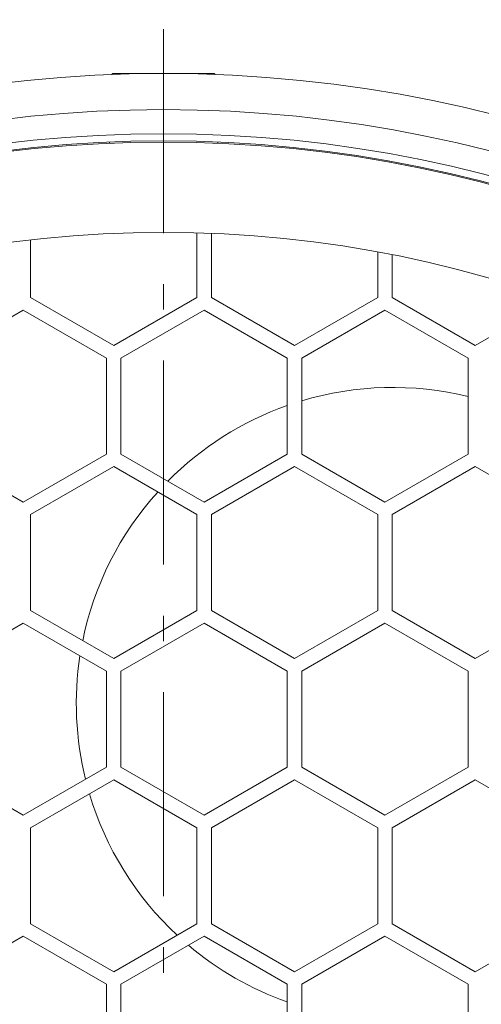
# Model space of a CAD drawing. Units: inches. Extents: x -46 to 344, y -33 to 243.
# Drawn here: x 24 to 30, y 191 to 204 of the extents above; entities that cross this region are included whole.
import ezdxf

# ---------------------------------------------------------------- set-up
doc = ezdxf.new("R2010")
doc.units = ezdxf.units.IN
doc.header["$MEASUREMENT"] = 0
doc.linetypes.add('AI-Linetype-5', pattern=[4.586111, 2.822222, -0.705556, 0.352778, -0.705556])
doc.layers.add('レイヤー 1', color=7, linetype='Continuous')

# ---------------------------------------------------------------- blocks, each defined once
blk = doc.blocks.new('block 1894')
at = {"layer": 'レイヤー 1', "color": 7, "lineweight": 18}
blk.add_open_spline([(52.651, 185.163), (52.651, 200.103), (40.54, 212.213), (25.601, 212.213), (10.661, 212.213), (-1.449, 200.103), (-1.449, 185.163), (-1.449, 170.224), (10.661, 158.113), (25.601, 158.113), (40.54, 158.113), (52.651, 170.224), (52.651, 185.163), (52.651, 185.163), (52.651, 185.163), (52.651, 185.163)], degree=3, knots=[0, 0, 0, 0, 1, 1, 1, 2, 2, 2, 3, 3, 3, 4, 4, 4, 5, 5, 5, 5], dxfattribs=at)
blk = doc.blocks.new('block 1895')
at = {"layer": 'レイヤー 1', "color": 7, "lineweight": 18}
blk.add_open_spline([(67.351, 185.163), (67.351, 208.221), (48.659, 226.913), (25.601, 226.913), (2.542, 226.913), (-16.149, 208.221), (-16.149, 185.163), (-16.149, 162.105), (2.542, 143.413), (25.601, 143.413), (48.659, 143.413), (67.351, 162.105), (67.351, 185.163), (67.351, 185.163), (67.351, 185.163), (67.351, 185.163)], degree=3, knots=[0, 0, 0, 0, 1, 1, 1, 2, 2, 2, 3, 3, 3, 4, 4, 4, 5, 5, 5, 5], dxfattribs=at)
blk = doc.blocks.new('block 1896')
at = {"layer": 'レイヤー 1', "color": 7, "lineweight": 25}
blk.add_open_spline([(68.851, 185.163), (68.851, 209.049), (49.487, 228.413), (25.601, 228.413), (1.714, 228.413), (-17.649, 209.049), (-17.649, 185.163), (-17.649, 161.277), (1.714, 141.913), (25.601, 141.913), (49.487, 141.913), (68.851, 161.277), (68.851, 185.163), (68.851, 185.163), (68.851, 185.163), (68.851, 185.163)], degree=3, knots=[0, 0, 0, 0, 1, 1, 1, 2, 2, 2, 3, 3, 3, 4, 4, 4, 5, 5, 5, 5], dxfattribs=at)
blk = doc.blocks.new('block 1897')
at = {"layer": 'レイヤー 1', "color": 7, "lineweight": 18}
blk.add_open_spline([(52.726, 185.163), (52.726, 200.144), (40.581, 212.288), (25.601, 212.288), (10.62, 212.288), (-1.524, 200.144), (-1.524, 185.163), (-1.524, 170.182), (10.62, 158.038), (25.601, 158.038), (40.581, 158.038), (52.726, 170.182), (52.726, 185.163), (52.726, 185.163), (52.726, 185.163), (52.726, 185.163)], degree=3, knots=[0, 0, 0, 0, 1, 1, 1, 2, 2, 2, 3, 3, 3, 4, 4, 4, 5, 5, 5, 5], dxfattribs=at)
blk = doc.blocks.new('block 3161')
at = {"layer": 'レイヤー 1', "color": 7, "lineweight": 18}
blk.add_lwpolyline([(26.351, 202.665), (26.351, 202.68)], dxfattribs=at)
blk = doc.blocks.new('block 3162')
at = {"layer": 'レイヤー 1', "color": 7, "lineweight": 18}
blk.add_lwpolyline([(24.851, 202.68), (24.851, 202.665)], dxfattribs=at)
blk = doc.blocks.new('block 3163')
at = {"layer": 'レイヤー 1', "color": 7, "lineweight": 18}
blk.add_lwpolyline([(26.315, 203.616), (26.301, 203.63)], dxfattribs=at)
blk = doc.blocks.new('block 3164')
at = {"layer": 'レイヤー 1', "color": 7, "lineweight": 18}
blk.add_lwpolyline([(24.901, 203.63), (24.887, 203.616)], dxfattribs=at)
blk = doc.blocks.new('block 3174')
at = {"layer": 'レイヤー 1', "color": 7, "lineweight": 18}
blk.add_open_spline([(44.068, 185.163), (44.068, 195.362), (35.8, 203.63), (25.601, 203.63), (15.402, 203.63), (7.135, 195.362), (7.135, 185.163), (7.135, 174.964), (15.402, 166.696), (25.601, 166.696), (35.8, 166.696), (44.068, 174.964), (44.068, 185.163), (44.068, 185.163), (44.068, 185.163), (44.068, 185.163)], degree=3, knots=[0, 0, 0, 0, 1, 1, 1, 2, 2, 2, 3, 3, 3, 4, 4, 4, 5, 5, 5, 5], dxfattribs=at)
blk = doc.blocks.new('block 3175')
at = {"layer": 'レイヤー 1', "color": 7, "lineweight": 18}
blk.add_open_spline([(43.568, 185.163), (43.568, 195.086), (35.524, 203.13), (25.601, 203.13), (15.679, 203.13), (7.634, 195.086), (7.634, 185.163), (7.634, 175.24), (15.679, 167.197), (25.601, 167.197), (35.524, 167.197), (43.568, 175.24), (43.568, 185.163), (43.568, 185.163), (43.568, 185.163), (43.568, 185.163)], degree=3, knots=[0, 0, 0, 0, 1, 1, 1, 2, 2, 2, 3, 3, 3, 4, 4, 4, 5, 5, 5, 5], dxfattribs=at)
blk = doc.blocks.new('block 3176')
at = {"layer": 'レイヤー 1', "color": 7, "lineweight": 18}
blk.add_open_spline([(43.235, 185.163), (43.235, 194.902), (35.34, 202.797), (25.601, 202.797), (15.863, 202.797), (7.968, 194.902), (7.968, 185.163), (7.968, 175.424), (15.863, 167.529), (25.601, 167.529), (35.34, 167.529), (43.235, 175.424), (43.235, 185.163), (43.235, 185.163), (43.235, 185.163), (43.235, 185.163)], degree=3, knots=[0, 0, 0, 0, 1, 1, 1, 2, 2, 2, 3, 3, 3, 4, 4, 4, 5, 5, 5, 5], dxfattribs=at)
blk = doc.blocks.new('block 3177')
at = {"layer": 'レイヤー 1', "color": 7, "lineweight": 18}
blk.add_open_spline([(43.135, 185.163), (43.135, 194.847), (35.285, 202.697), (25.601, 202.697), (15.918, 202.697), (8.068, 194.847), (8.068, 185.163), (8.068, 175.479), (15.918, 167.629), (25.601, 167.629), (35.285, 167.629), (43.135, 175.479), (43.135, 185.163), (43.135, 185.163), (43.135, 185.163), (43.135, 185.163)], degree=3, knots=[0, 0, 0, 0, 1, 1, 1, 2, 2, 2, 3, 3, 3, 4, 4, 4, 5, 5, 5, 5], dxfattribs=at)
blk = doc.blocks.new('block 3178')
at = {"layer": 'レイヤー 1', "color": 7, "lineweight": 18}
blk.add_open_spline([(46.851, 185.163), (46.851, 196.899), (37.337, 206.413), (25.601, 206.413), (13.865, 206.413), (4.351, 196.899), (4.351, 185.163), (4.351, 173.427), (13.865, 163.913), (25.601, 163.913), (37.337, 163.913), (46.851, 173.427), (46.851, 185.163), (46.851, 185.163), (46.851, 185.163), (46.851, 185.163)], degree=3, knots=[0, 0, 0, 0, 1, 1, 1, 2, 2, 2, 3, 3, 3, 4, 4, 4, 5, 5, 5, 5], dxfattribs=at)
blk = doc.blocks.new('block 3179')
at = {"layer": 'レイヤー 1', "color": 7, "lineweight": 18}
blk.add_open_spline([(47.601, 185.163), (47.601, 197.313), (37.751, 207.163), (25.601, 207.163), (13.451, 207.163), (3.601, 197.313), (3.601, 185.163), (3.601, 173.013), (13.451, 163.163), (25.601, 163.163), (37.751, 163.163), (47.601, 173.013), (47.601, 185.163), (47.601, 185.163), (47.601, 185.163), (47.601, 185.163)], degree=3, knots=[0, 0, 0, 0, 1, 1, 1, 2, 2, 2, 3, 3, 3, 4, 4, 4, 5, 5, 5, 5], dxfattribs=at)
blk = doc.blocks.new('block 3181')
at = {"layer": 'レイヤー 1', "color": 7, "lineweight": 18}
blk.add_lwpolyline([(26.301, 203.63), (24.901, 203.63)], dxfattribs=at)
blk = doc.blocks.new('block 3182')
at = {"layer": 'レイヤー 1', "color": 7, "lineweight": 18}
blk.add_open_spline([(43.119, 185.163), (43.119, 194.838), (35.276, 202.681), (25.601, 202.681), (15.927, 202.681), (8.084, 194.838), (8.084, 185.163), (8.084, 175.488), (15.927, 167.645), (25.601, 167.645), (35.276, 167.645), (43.119, 175.488), (43.119, 185.163), (43.119, 185.163), (43.119, 185.163), (43.119, 185.163)], degree=3, knots=[0, 0, 0, 0, 1, 1, 1, 2, 2, 2, 3, 3, 3, 4, 4, 4, 5, 5, 5, 5], dxfattribs=at)
blk = doc.blocks.new('block 3183')
at = {"layer": 'レイヤー 1', "color": 7, "lineweight": 18}
blk.add_open_spline([(41.869, 185.163), (41.869, 194.148), (34.585, 201.431), (25.601, 201.431), (16.617, 201.431), (9.333, 194.148), (9.333, 185.163), (9.333, 176.179), (16.617, 168.895), (25.601, 168.895), (34.585, 168.895), (41.869, 176.179), (41.869, 185.163), (41.869, 185.163), (41.869, 185.163), (41.869, 185.163)], degree=3, knots=[0, 0, 0, 0, 1, 1, 1, 2, 2, 2, 3, 3, 3, 4, 4, 4, 5, 5, 5, 5], dxfattribs=at)
blk = doc.blocks.new('block 3232')
at = {"layer": 'レイヤー 1', "color": 7, "lineweight": 18}
blk.add_lwpolyline([(23.761, 201.327), (23.761, 200.529)], dxfattribs=at)
blk = doc.blocks.new('block 3233')
at = {"layer": 'レイヤー 1', "color": 7, "lineweight": 18}
blk.add_lwpolyline([(24.911, 199.865), (23.761, 200.529)], dxfattribs=at)
blk = doc.blocks.new('block 3234')
at = {"layer": 'レイヤー 1', "color": 7, "lineweight": 18}
blk.add_lwpolyline([(26.061, 200.529), (24.911, 199.865)], dxfattribs=at)
blk = doc.blocks.new('block 3235')
at = {"layer": 'レイヤー 1', "color": 7, "lineweight": 18}
blk.add_lwpolyline([(26.061, 201.424), (26.061, 200.529)], dxfattribs=at)
blk = doc.blocks.new('block 3236')
at = {"layer": 'レイヤー 1', "color": 7, "lineweight": 18}
blk.add_lwpolyline([(26.261, 200.529), (26.261, 201.418)], dxfattribs=at)
blk = doc.blocks.new('block 3237')
at = {"layer": 'レイヤー 1', "color": 7, "lineweight": 18}
blk.add_lwpolyline([(27.411, 199.865), (26.261, 200.529)], dxfattribs=at)
blk = doc.blocks.new('block 3238')
at = {"layer": 'レイヤー 1', "color": 7, "lineweight": 18}
blk.add_lwpolyline([(28.561, 200.529), (27.411, 199.865)], dxfattribs=at)
blk = doc.blocks.new('block 3239')
at = {"layer": 'レイヤー 1', "color": 7, "lineweight": 18}
blk.add_lwpolyline([(28.561, 200.529), (28.561, 201.159)], dxfattribs=at)
blk = doc.blocks.new('block 3240')
at = {"layer": 'レイヤー 1', "color": 7, "lineweight": 18}
blk.add_lwpolyline([(28.761, 201.121), (28.761, 200.529)], dxfattribs=at)
blk = doc.blocks.new('block 3241')
at = {"layer": 'レイヤー 1', "color": 7, "lineweight": 18}
blk.add_lwpolyline([(29.911, 199.865), (28.761, 200.529)], dxfattribs=at)
blk = doc.blocks.new('block 3242')
at = {"layer": 'レイヤー 1', "color": 7, "lineweight": 18}
blk.add_lwpolyline([(31.016, 200.503), (29.911, 199.865)], dxfattribs=at)
blk = doc.blocks.new('block 3756')
at = {"layer": 'レイヤー 1', "color": 7, "lineweight": 18}
blk.add_lwpolyline([(23.661, 197.7), (22.511, 198.364)], dxfattribs=at)
blk = doc.blocks.new('block 3757')
at = {"layer": 'レイヤー 1', "color": 7, "lineweight": 18}
blk.add_lwpolyline([(24.811, 198.364), (23.661, 197.7)], dxfattribs=at)
blk = doc.blocks.new('block 3758')
at = {"layer": 'レイヤー 1', "color": 7, "lineweight": 18}
blk.add_lwpolyline([(24.811, 199.692), (24.811, 198.364)], dxfattribs=at)
blk = doc.blocks.new('block 3759')
at = {"layer": 'レイヤー 1', "color": 7, "lineweight": 18}
blk.add_lwpolyline([(23.661, 200.356), (24.811, 199.692)], dxfattribs=at)
blk = doc.blocks.new('block 3760')
at = {"layer": 'レイヤー 1', "color": 7, "lineweight": 18}
blk.add_lwpolyline([(22.511, 199.692), (23.661, 200.356)], dxfattribs=at)
blk = doc.blocks.new('block 3762')
at = {"layer": 'レイヤー 1', "color": 7, "lineweight": 18}
blk.add_lwpolyline([(26.161, 197.7), (25.011, 198.364)], dxfattribs=at)
blk = doc.blocks.new('block 3763')
at = {"layer": 'レイヤー 1', "color": 7, "lineweight": 18}
blk.add_lwpolyline([(27.311, 198.364), (26.161, 197.7)], dxfattribs=at)
blk = doc.blocks.new('block 3764')
at = {"layer": 'レイヤー 1', "color": 7, "lineweight": 18}
blk.add_lwpolyline([(27.311, 199.692), (27.311, 198.364)], dxfattribs=at)
blk = doc.blocks.new('block 3765')
at = {"layer": 'レイヤー 1', "color": 7, "lineweight": 18}
blk.add_lwpolyline([(26.161, 200.356), (27.311, 199.692)], dxfattribs=at)
blk = doc.blocks.new('block 3766')
at = {"layer": 'レイヤー 1', "color": 7, "lineweight": 18}
blk.add_lwpolyline([(25.011, 199.692), (26.161, 200.356)], dxfattribs=at)
blk = doc.blocks.new('block 3767')
at = {"layer": 'レイヤー 1', "color": 7, "lineweight": 18}
blk.add_lwpolyline([(25.011, 198.364), (25.011, 199.692)], dxfattribs=at)
blk = doc.blocks.new('block 3768')
at = {"layer": 'レイヤー 1', "color": 7, "lineweight": 18}
blk.add_lwpolyline([(28.661, 197.7), (27.511, 198.364)], dxfattribs=at)
blk = doc.blocks.new('block 3769')
at = {"layer": 'レイヤー 1', "color": 7, "lineweight": 18}
blk.add_lwpolyline([(29.811, 198.364), (28.661, 197.7)], dxfattribs=at)
blk = doc.blocks.new('block 3770')
at = {"layer": 'レイヤー 1', "color": 7, "lineweight": 18}
blk.add_lwpolyline([(29.811, 199.692), (29.811, 198.364)], dxfattribs=at)
blk = doc.blocks.new('block 3771')
at = {"layer": 'レイヤー 1', "color": 7, "lineweight": 18}
blk.add_lwpolyline([(28.661, 200.356), (29.811, 199.692)], dxfattribs=at)
blk = doc.blocks.new('block 3772')
at = {"layer": 'レイヤー 1', "color": 7, "lineweight": 18}
blk.add_lwpolyline([(27.511, 199.692), (28.661, 200.356)], dxfattribs=at)
blk = doc.blocks.new('block 3773')
at = {"layer": 'レイヤー 1', "color": 7, "lineweight": 18}
blk.add_lwpolyline([(27.511, 198.364), (27.511, 199.692)], dxfattribs=at)
blk = doc.blocks.new('block 3798')
at = {"layer": 'レイヤー 1', "color": 7, "lineweight": 18}
blk.add_lwpolyline([(23.661, 193.37), (22.511, 194.034)], dxfattribs=at)
blk = doc.blocks.new('block 3799')
at = {"layer": 'レイヤー 1', "color": 7, "lineweight": 18}
blk.add_lwpolyline([(24.811, 194.034), (23.661, 193.37)], dxfattribs=at)
blk = doc.blocks.new('block 3800')
at = {"layer": 'レイヤー 1', "color": 7, "lineweight": 18}
blk.add_lwpolyline([(24.811, 195.362), (24.811, 194.034)], dxfattribs=at)
blk = doc.blocks.new('block 3801')
at = {"layer": 'レイヤー 1', "color": 7, "lineweight": 18}
blk.add_lwpolyline([(23.661, 196.026), (24.811, 195.362)], dxfattribs=at)
blk = doc.blocks.new('block 3802')
at = {"layer": 'レイヤー 1', "color": 7, "lineweight": 18}
blk.add_lwpolyline([(22.511, 195.362), (23.661, 196.026)], dxfattribs=at)
blk = doc.blocks.new('block 3804')
at = {"layer": 'レイヤー 1', "color": 7, "lineweight": 18}
blk.add_lwpolyline([(26.161, 193.37), (25.011, 194.034)], dxfattribs=at)
blk = doc.blocks.new('block 3805')
at = {"layer": 'レイヤー 1', "color": 7, "lineweight": 18}
blk.add_lwpolyline([(27.311, 194.034), (26.161, 193.37)], dxfattribs=at)
blk = doc.blocks.new('block 3806')
at = {"layer": 'レイヤー 1', "color": 7, "lineweight": 18}
blk.add_lwpolyline([(27.311, 195.362), (27.311, 194.034)], dxfattribs=at)
blk = doc.blocks.new('block 3807')
at = {"layer": 'レイヤー 1', "color": 7, "lineweight": 18}
blk.add_lwpolyline([(26.161, 196.026), (27.311, 195.362)], dxfattribs=at)
blk = doc.blocks.new('block 3808')
at = {"layer": 'レイヤー 1', "color": 7, "lineweight": 18}
blk.add_lwpolyline([(25.011, 195.362), (26.161, 196.026)], dxfattribs=at)
blk = doc.blocks.new('block 3809')
at = {"layer": 'レイヤー 1', "color": 7, "lineweight": 18}
blk.add_lwpolyline([(25.011, 194.034), (25.011, 195.362)], dxfattribs=at)
blk = doc.blocks.new('block 3810')
at = {"layer": 'レイヤー 1', "color": 7, "lineweight": 18}
blk.add_lwpolyline([(28.661, 193.37), (27.511, 194.034)], dxfattribs=at)
blk = doc.blocks.new('block 3811')
at = {"layer": 'レイヤー 1', "color": 7, "lineweight": 18}
blk.add_lwpolyline([(29.811, 194.034), (28.661, 193.37)], dxfattribs=at)
blk = doc.blocks.new('block 3812')
at = {"layer": 'レイヤー 1', "color": 7, "lineweight": 18}
blk.add_lwpolyline([(29.811, 195.362), (29.811, 194.034)], dxfattribs=at)
blk = doc.blocks.new('block 3813')
at = {"layer": 'レイヤー 1', "color": 7, "lineweight": 18}
blk.add_lwpolyline([(28.661, 196.026), (29.811, 195.362)], dxfattribs=at)
blk = doc.blocks.new('block 3814')
at = {"layer": 'レイヤー 1', "color": 7, "lineweight": 18}
blk.add_lwpolyline([(27.511, 195.362), (28.661, 196.026)], dxfattribs=at)
blk = doc.blocks.new('block 3815')
at = {"layer": 'レイヤー 1', "color": 7, "lineweight": 18}
blk.add_lwpolyline([(27.511, 194.034), (27.511, 195.362)], dxfattribs=at)
blk = doc.blocks.new('block 3846')
at = {"layer": 'レイヤー 1', "color": 7, "lineweight": 18}
blk.add_lwpolyline([(29.911, 195.535), (28.761, 196.199)], dxfattribs=at)
blk = doc.blocks.new('block 3847')
at = {"layer": 'レイヤー 1', "color": 7, "lineweight": 18}
blk.add_lwpolyline([(31.061, 196.199), (29.911, 195.535)], dxfattribs=at)
blk = doc.blocks.new('block 3849')
at = {"layer": 'レイヤー 1', "color": 7, "lineweight": 18}
blk.add_lwpolyline([(29.911, 198.191), (31.061, 197.527)], dxfattribs=at)
blk = doc.blocks.new('block 3850')
at = {"layer": 'レイヤー 1', "color": 7, "lineweight": 18}
blk.add_lwpolyline([(28.761, 197.527), (29.911, 198.191)], dxfattribs=at)
blk = doc.blocks.new('block 3851')
at = {"layer": 'レイヤー 1', "color": 7, "lineweight": 18}
blk.add_lwpolyline([(28.761, 196.199), (28.761, 197.527)], dxfattribs=at)
blk = doc.blocks.new('block 3852')
at = {"layer": 'レイヤー 1', "color": 7, "lineweight": 18}
blk.add_lwpolyline([(27.411, 195.535), (26.261, 196.199)], dxfattribs=at)
blk = doc.blocks.new('block 3853')
at = {"layer": 'レイヤー 1', "color": 7, "lineweight": 18}
blk.add_lwpolyline([(28.561, 196.199), (27.411, 195.535)], dxfattribs=at)
blk = doc.blocks.new('block 3854')
at = {"layer": 'レイヤー 1', "color": 7, "lineweight": 18}
blk.add_lwpolyline([(28.561, 197.527), (28.561, 196.199)], dxfattribs=at)
blk = doc.blocks.new('block 3855')
at = {"layer": 'レイヤー 1', "color": 7, "lineweight": 18}
blk.add_lwpolyline([(27.411, 198.191), (28.561, 197.527)], dxfattribs=at)
blk = doc.blocks.new('block 3856')
at = {"layer": 'レイヤー 1', "color": 7, "lineweight": 18}
blk.add_lwpolyline([(26.261, 197.527), (27.411, 198.191)], dxfattribs=at)
blk = doc.blocks.new('block 3857')
at = {"layer": 'レイヤー 1', "color": 7, "lineweight": 18}
blk.add_lwpolyline([(26.261, 196.199), (26.261, 197.527)], dxfattribs=at)
blk = doc.blocks.new('block 3858')
at = {"layer": 'レイヤー 1', "color": 7, "lineweight": 18}
blk.add_lwpolyline([(24.911, 195.535), (23.761, 196.199)], dxfattribs=at)
blk = doc.blocks.new('block 3859')
at = {"layer": 'レイヤー 1', "color": 7, "lineweight": 18}
blk.add_lwpolyline([(26.061, 196.199), (24.911, 195.535)], dxfattribs=at)
blk = doc.blocks.new('block 3860')
at = {"layer": 'レイヤー 1', "color": 7, "lineweight": 18}
blk.add_lwpolyline([(26.061, 197.527), (26.061, 196.199)], dxfattribs=at)
blk = doc.blocks.new('block 3861')
at = {"layer": 'レイヤー 1', "color": 7, "lineweight": 18}
blk.add_lwpolyline([(24.911, 198.191), (26.061, 197.527)], dxfattribs=at)
blk = doc.blocks.new('block 3862')
at = {"layer": 'レイヤー 1', "color": 7, "lineweight": 18}
blk.add_lwpolyline([(23.761, 197.527), (24.911, 198.191)], dxfattribs=at)
blk = doc.blocks.new('block 3863')
at = {"layer": 'レイヤー 1', "color": 7, "lineweight": 18}
blk.add_lwpolyline([(23.761, 196.199), (23.761, 197.527)], dxfattribs=at)
blk = doc.blocks.new('block 3908')
at = {"layer": 'レイヤー 1', "color": 7, "lineweight": 18}
blk.add_lwpolyline([(24.811, 191.032), (24.811, 189.704)], dxfattribs=at)
blk = doc.blocks.new('block 3909')
at = {"layer": 'レイヤー 1', "color": 7, "lineweight": 18}
blk.add_lwpolyline([(23.661, 191.696), (24.811, 191.032)], dxfattribs=at)
blk = doc.blocks.new('block 3910')
at = {"layer": 'レイヤー 1', "color": 7, "lineweight": 18}
blk.add_lwpolyline([(22.511, 191.032), (23.661, 191.696)], dxfattribs=at)
blk = doc.blocks.new('block 3914')
at = {"layer": 'レイヤー 1', "color": 7, "lineweight": 18}
blk.add_lwpolyline([(27.311, 191.032), (27.311, 189.704)], dxfattribs=at)
blk = doc.blocks.new('block 3915')
at = {"layer": 'レイヤー 1', "color": 7, "lineweight": 18}
blk.add_lwpolyline([(26.161, 191.696), (27.311, 191.032)], dxfattribs=at)
blk = doc.blocks.new('block 3916')
at = {"layer": 'レイヤー 1', "color": 7, "lineweight": 18}
blk.add_lwpolyline([(25.011, 191.032), (26.161, 191.696)], dxfattribs=at)
blk = doc.blocks.new('block 3917')
at = {"layer": 'レイヤー 1', "color": 7, "lineweight": 18}
blk.add_lwpolyline([(25.011, 189.704), (25.011, 191.032)], dxfattribs=at)
blk = doc.blocks.new('block 3920')
at = {"layer": 'レイヤー 1', "color": 7, "lineweight": 18}
blk.add_lwpolyline([(29.811, 191.032), (29.811, 189.704)], dxfattribs=at)
blk = doc.blocks.new('block 3921')
at = {"layer": 'レイヤー 1', "color": 7, "lineweight": 18}
blk.add_lwpolyline([(28.661, 191.696), (29.811, 191.032)], dxfattribs=at)
blk = doc.blocks.new('block 3922')
at = {"layer": 'レイヤー 1', "color": 7, "lineweight": 18}
blk.add_lwpolyline([(27.511, 191.032), (28.661, 191.696)], dxfattribs=at)
blk = doc.blocks.new('block 3923')
at = {"layer": 'レイヤー 1', "color": 7, "lineweight": 18}
blk.add_lwpolyline([(27.511, 189.704), (27.511, 191.032)], dxfattribs=at)
blk = doc.blocks.new('block 3966')
at = {"layer": 'レイヤー 1', "color": 7, "lineweight": 18}
blk.add_lwpolyline([(29.911, 191.205), (28.761, 191.869)], dxfattribs=at)
blk = doc.blocks.new('block 3967')
at = {"layer": 'レイヤー 1', "color": 7, "lineweight": 18}
blk.add_lwpolyline([(31.061, 191.869), (29.911, 191.205)], dxfattribs=at)
blk = doc.blocks.new('block 3969')
at = {"layer": 'レイヤー 1', "color": 7, "lineweight": 18}
blk.add_lwpolyline([(29.911, 193.861), (31.061, 193.197)], dxfattribs=at)
blk = doc.blocks.new('block 3970')
at = {"layer": 'レイヤー 1', "color": 7, "lineweight": 18}
blk.add_lwpolyline([(28.761, 193.197), (29.911, 193.861)], dxfattribs=at)
blk = doc.blocks.new('block 3971')
at = {"layer": 'レイヤー 1', "color": 7, "lineweight": 18}
blk.add_lwpolyline([(28.761, 191.869), (28.761, 193.197)], dxfattribs=at)
blk = doc.blocks.new('block 3972')
at = {"layer": 'レイヤー 1', "color": 7, "lineweight": 18}
blk.add_lwpolyline([(27.411, 191.205), (26.261, 191.869)], dxfattribs=at)
blk = doc.blocks.new('block 3973')
at = {"layer": 'レイヤー 1', "color": 7, "lineweight": 18}
blk.add_lwpolyline([(28.561, 191.869), (27.411, 191.205)], dxfattribs=at)
blk = doc.blocks.new('block 3974')
at = {"layer": 'レイヤー 1', "color": 7, "lineweight": 18}
blk.add_lwpolyline([(28.561, 193.197), (28.561, 191.869)], dxfattribs=at)
blk = doc.blocks.new('block 3975')
at = {"layer": 'レイヤー 1', "color": 7, "lineweight": 18}
blk.add_lwpolyline([(27.411, 193.861), (28.561, 193.197)], dxfattribs=at)
blk = doc.blocks.new('block 3976')
at = {"layer": 'レイヤー 1', "color": 7, "lineweight": 18}
blk.add_lwpolyline([(26.261, 193.197), (27.411, 193.861)], dxfattribs=at)
blk = doc.blocks.new('block 3977')
at = {"layer": 'レイヤー 1', "color": 7, "lineweight": 18}
blk.add_lwpolyline([(26.261, 191.869), (26.261, 193.197)], dxfattribs=at)
blk = doc.blocks.new('block 3978')
at = {"layer": 'レイヤー 1', "color": 7, "lineweight": 18}
blk.add_lwpolyline([(24.911, 191.205), (23.761, 191.869)], dxfattribs=at)
blk = doc.blocks.new('block 3979')
at = {"layer": 'レイヤー 1', "color": 7, "lineweight": 18}
blk.add_lwpolyline([(26.061, 191.869), (24.911, 191.205)], dxfattribs=at)
blk = doc.blocks.new('block 3980')
at = {"layer": 'レイヤー 1', "color": 7, "lineweight": 18}
blk.add_lwpolyline([(26.061, 193.197), (26.061, 191.869)], dxfattribs=at)
blk = doc.blocks.new('block 3981')
at = {"layer": 'レイヤー 1', "color": 7, "lineweight": 18}
blk.add_lwpolyline([(24.911, 193.861), (26.061, 193.197)], dxfattribs=at)
blk = doc.blocks.new('block 3982')
at = {"layer": 'レイヤー 1', "color": 7, "lineweight": 18}
blk.add_lwpolyline([(23.761, 193.197), (24.911, 193.861)], dxfattribs=at)
blk = doc.blocks.new('block 3983')
at = {"layer": 'レイヤー 1', "color": 7, "lineweight": 18}
blk.add_lwpolyline([(23.761, 191.869), (23.761, 193.197)], dxfattribs=at)
blk = doc.blocks.new('block 4158')
at = {"layer": 'レイヤー 1', "color": 7, "lineweight": 18}
blk.add_open_spline([(52.101, 185.163), (52.101, 199.799), (40.237, 211.663), (25.601, 211.663), (10.966, 211.663), (-0.899, 199.799), (-0.899, 185.163), (-0.899, 170.527), (10.966, 158.663), (25.601, 158.663), (40.237, 158.663), (52.101, 170.527), (52.101, 185.163), (52.101, 185.163), (52.101, 185.163), (52.101, 185.163)], degree=3, knots=[0, 0, 0, 0, 1, 1, 1, 2, 2, 2, 3, 3, 3, 4, 4, 4, 5, 5, 5, 5], dxfattribs=at)
blk = doc.blocks.new('block 4384')
at = {"layer": 'レイヤー 1', "color": 7, "lineweight": 18}
blk.add_open_spline([(25.944, 191.571), (26.348, 191.228), (26.812, 190.963), (27.311, 190.786)], degree=3, dxfattribs=at)
blk = doc.blocks.new('block 4385')
at = {"layer": 'レイヤー 1', "color": 7, "lineweight": 18}
blk.add_open_spline([(24.575, 193.667), (24.796, 192.918), (25.215, 192.243), (25.787, 191.711)], degree=3, dxfattribs=at)
blk = doc.blocks.new('block 4386')
at = {"layer": 'レイヤー 1', "color": 7, "lineweight": 18}
blk.add_open_spline([(24.444, 195.574), (24.357, 195.005), (24.383, 194.425), (24.52, 193.866)], degree=3, dxfattribs=at)
blk = doc.blocks.new('block 4387')
at = {"layer": 'レイヤー 1', "color": 7, "lineweight": 18}
blk.add_open_spline([(25.519, 197.84), (24.996, 197.26), (24.637, 196.55), (24.482, 195.783)], degree=3, dxfattribs=at)
blk = doc.blocks.new('block 4388')
at = {"layer": 'レイヤー 1', "color": 7, "lineweight": 18}
blk.add_open_spline([(27.311, 199.037), (26.688, 198.817), (26.124, 198.459), (25.66, 197.99)], degree=3, dxfattribs=at)
blk = doc.blocks.new('block 4389')
at = {"layer": 'レイヤー 1', "color": 7, "lineweight": 18}
blk.add_open_spline([(29.811, 199.161), (29.053, 199.347), (28.259, 199.326), (27.511, 199.102)], degree=3, dxfattribs=at)
blk = doc.blocks.new('block 4679')
at = {"layer": 'レイヤー 1', "color": 7, "lineweight": 18}
blk.add_open_spline([(49.365, 186.413), (48.675, 199.538), (37.475, 209.617), (24.351, 208.926), (21.024, 208.751), (17.77, 207.88), (14.802, 206.368)], degree=3, knots=[0, 0, 0, 0, 1, 1, 1, 2, 2, 2, 2], dxfattribs=at)
blk = doc.blocks.new('block 4690')
at = {"layer": 'レイヤー 1', "color": 7, "lineweight": 18}
blk.add_open_spline([(47.665, 192.484), (43.622, 204.67), (30.466, 211.271), (18.28, 207.227), (10.763, 204.733), (5.033, 198.584), (3.076, 190.91)], degree=3, knots=[0, 0, 0, 0, 1, 1, 1, 2, 2, 2, 2], dxfattribs=at)
blk = doc.blocks.new('block 3156')
at = {"layer": 'レイヤー 1'}
for name in ['block 4158', 'block 4690', 'block 4679', 'block 3179', 'block 3178', 'block 3174', 'block 3164', 'block 3181', 'block 3163', 'block 3175', 'block 3176', 'block 3177', 'block 3182', 'block 3162', 'block 3161', 'block 3183', 'block 3232', 'block 3235', 'block 3236', 'block 3239', 'block 3240', 'block 3233', 'block 3234', 'block 3237', 'block 3238', 'block 3241', 'block 3242', 'block 3760', 'block 3759', 'block 3766', 'block 3765', 'block 3772', 'block 3771', 'block 3758', 'block 3767', 'block 3764', 'block 3773', 'block 3770', 'block 4389', 'block 4388', 'block 3756', 'block 3757', 'block 3762', 'block 3763', 'block 3768', 'block 3769', 'block 3862', 'block 3861', 'block 3856', 'block 3855', 'block 3850', 'block 3849', 'block 4387', 'block 3863', 'block 3860', 'block 3857', 'block 3854', 'block 3851', 'block 3858', 'block 3859', 'block 3852', 'block 3853', 'block 3846', 'block 3847', 'block 3802', 'block 3801', 'block 3808', 'block 3807', 'block 3814', 'block 3813', 'block 4386', 'block 3800', 'block 3809', 'block 3806', 'block 3815', 'block 3812', 'block 3798', 'block 3799', 'block 3804', 'block 3805', 'block 3810', 'block 3811', 'block 3982', 'block 3981', 'block 3976', 'block 3975', 'block 3970', 'block 3969', 'block 4385', 'block 3983', 'block 3980', 'block 3977', 'block 3974', 'block 3971', 'block 3978', 'block 3979', 'block 3972', 'block 3973', 'block 3966', 'block 3967', 'block 3910', 'block 3909', 'block 3916', 'block 3915', 'block 3922', 'block 3921', 'block 4384', 'block 3908', 'block 3917', 'block 3914', 'block 3923', 'block 3920']:
    blk.add_blockref(name, (0, 0), dxfattribs=at)

msp = doc.modelspace()

# ---------------------------------------------------------------- linework, layer by layer
at = {"layer": 'レイヤー 1', "color": 7, "linetype": 'AI-Linetype-5', "lineweight": 9}
msp.add_lwpolyline([(25.601, 140.663), (25.601, 182.663), (25.601, 187.663), (25.601, 229.663)], dxfattribs=at)

# ---------------------------------------------------------------- block references
at = {"layer": 'レイヤー 1'}
for name in ['block 1896', 'block 1895', 'block 1897', 'block 1894', 'block 3156']:
    msp.add_blockref(name, (0, 0), dxfattribs=at)

doc.saveas('drawing.dxf')
